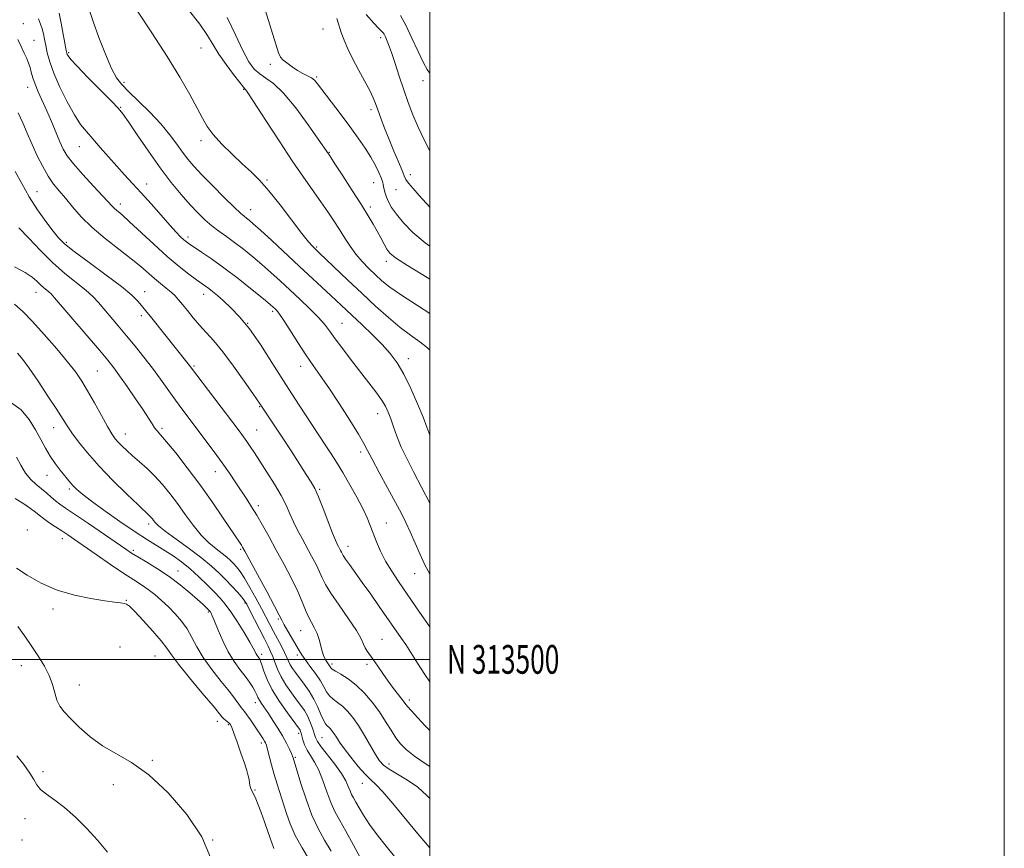
# Model space of a CAD drawing. Extents: x 2077300 to 2080200, y 312300 to 315200.
# Drawn here: x 2079857 to 2080200, y 313434 to 313723 of the extents above; entities that cross this region are included whole.
import ezdxf
from ezdxf.enums import TextEntityAlignment as Align

# ---------------------------------------------------------------- set-up
doc = ezdxf.new("R2010")
doc.units = 0
doc.header["$MEASUREMENT"] = 0
for name, color, linetype, lineweight in [('32000', 7, 'Continuous', 0), ('32001', 7, 'Continuous', 0), ('DTM SPOT ELEVATION', 2, 'Continuous', 13), ('INDEX CONTOUR', 41, 'Continuous', 13), ('INTERMEDIATE CONTOUR', 44, 'Continuous', 0)]:
    doc.layers.add(name, color=color, linetype=linetype, lineweight=lineweight)
doc.styles.add('Style-WORKING', font='WORKING.shx')

msp = doc.modelspace()

# ---------------------------------------------------------------- linework, layer by layer
at = {"layer": '32000', "flags": 128}
for points in [[(2077300, 312300), (2080200, 312300), (2080200, 315200), (2077300, 315200), (2077300, 312300)], [(2077500, 312500), (2080000, 312500), (2080000, 315000), (2077500, 315000), (2077500, 312500)], [(2080000, 313500), (2077500, 313500)]]:
    msp.add_lwpolyline(points, dxfattribs=at)
at = {"layer": 'DTM SPOT ELEVATION'}
for p in [(2079858.49, 313721.33, 1210.7), (2079962.85, 313719.48, 1225.3), (2079982.89, 313716.53, 1227.6), (2079862.2, 313715.63, 1210.9), (2079920.34, 313712.96, 1219), (2079874.27, 313711.33, 1214.2), (2079944.5, 313707.24, 1223.7), (2079960.58, 313702.79, 1224.2), (2079859.97, 313699.23, 1209.3), (2079893.56, 313700.9, 1216.4), (2079997.67, 313701.55, 1229.4), (2079935.23, 313698.46, 1219.9), (2079892.38, 313692.22, 1214.1), (2079979.5, 313691.46, 1225.6), (2079877.97, 313678.58, 1211.2), (2079920.36, 313680.67, 1217.6), (2079965.07, 313676.55, 1222.1), (2079993.21, 313668.75, 1226.5), (2079901.41, 313665.49, 1212.6), (2079943.38, 313666.99, 1218.2), (2079980.5, 313666, 1223.2), (2079863.24, 313662.83, 1206.8), (2079988.28, 313663.6, 1225.1), (2079892.23, 313658.62, 1210.5), (2079937.67, 313656.65, 1216.7), (2079979.36, 313657.59, 1222.4), (2079873.47, 313645.19, 1206.3), (2079915.79, 313647.09, 1212.4), (2079960.64, 313643.6, 1218.2), (2079984.89, 313638.56, 1221.5), (2079862.89, 313627.83, 1201.3), (2079900.73, 313628.05, 1206.7), (2079921.29, 313627.15, 1209.4), (2079945.29, 313621.21, 1211.7), (2079899.6, 313619.74, 1205.6), (2079936.6, 313617.08, 1210), (2079969.47, 313616.99, 1214.9), (2079992.56, 313604.73, 1216.6), (2079884.31, 313600.44, 1201), (2079917.92, 313602.12, 1206.2), (2079955.05, 313602.07, 1211.4), (2079940.83, 313588.05, 1207.9), (2079981.87, 313585.58, 1213.3), (2079869.05, 313580.74, 1197.3), (2079906.73, 313580.47, 1202.3), (2079939.74, 313579.89, 1206.9), (2079894, 313578.45, 1200.7), (2079975.93, 313572.18, 1211.6), (2079925.4, 313565.4, 1203.3), (2079866.79, 313564.12, 1195.2), (2079874.49, 313559.33, 1195.7), (2079961.69, 313559.21, 1208.2), (2079940.29, 313553.56, 1204.4), (2079859.96, 313545.11, 1190.3), (2079902.2, 313547.15, 1197.6), (2079984.85, 313547.48, 1210.8), (2079872.14, 313542, 1191.4), (2079896.77, 313537.94, 1194.3), (2079934.15, 313538.36, 1201.8), (2079971.52, 313539.4, 1208.6), (2079912.4, 313530.72, 1194.7), (2079994.79, 313529.9, 1211.2), (2079894.41, 313520.61, 1190.1), (2079868.86, 313517.56, 1189.6), (2079935.66, 313519.67, 1197.8), (2079922.9, 313516.54, 1193.8), (2079947.3, 313514.06, 1201.8), (2079955.07, 313509.98, 1203.2), (2079983.42, 313507, 1206.9), (2079892.22, 313504.27, 1188.6), (2079904.3, 313501.18, 1188.9), (2079941.51, 313501.76, 1196.4), (2079953.92, 313501.49, 1201.6), (2079857.78, 313497.81, 1187.2), (2079966.01, 313498.41, 1204.4), (2079978.2, 313498.22, 1205.6), (2079877.95, 313491.11, 1188.7), (2079939.23, 313484.89, 1193.4), (2079992.84, 313485.85, 1206.4), (2079926.04, 313478.48, 1189.4), (2079929.87, 313477.27, 1189.8), (2079954.38, 313474.29, 1195.6), (2079962.51, 313472.7, 1199), (2079941.38, 313470.92, 1191.6), (2079953.23, 313465.88, 1194.2), (2079903.46, 313464.81, 1188.1), (2079985.82, 313463.61, 1202.6), (2079865.39, 313460.9, 1186.7), (2079889.89, 313456.37, 1187.6), (2079976.57, 313456.88, 1199.3), (2079939.16, 313454.56, 1190.1), (2079859.08, 313444.53, 1184.8), (2079858.1, 313437.07, 1186), (2079924.45, 313437.12, 1188)]:
    msp.add_point(p, dxfattribs=at)
at = {"layer": 'INDEX CONTOUR'}
for points in [[(2079915.87, 313726.307, 1220), (2079919.903, 313721.242, 1220), (2079922.678, 313717.288, 1220), (2079926.61, 313710.812, 1220), (2079929.087, 313707.196, 1220), (2079931.708, 313703.645, 1220), (2079933.866, 313700.845, 1220), (2079935.115, 313699.28, 1220), (2079935.666, 313698.636, 1220), (2079935.89, 313698.4, 1220), (2079936.195, 313697.993, 1220), (2079937.125, 313696.591, 1220), (2079942.933, 313687.627, 1220), (2079947.517, 313680.601, 1220), (2079952.139, 313673.647, 1220), (2079956.097, 313667.89, 1220), (2079962.132, 313659.371, 1220), (2079964.509, 313655.907, 1220), (2079966.611, 313652.71, 1220), (2079968.534, 313649.674, 1220), (2079970.374, 313646.713, 1220), (2079972.242, 313643.845, 1220), (2079974.253, 313641.11, 1220), (2079976.477, 313638.541, 1220), (2079978.811, 313636.151, 1220), (2079981.108, 313633.948, 1220), (2079983.36, 313631.875, 1220), (2079986.127, 313629.628, 1220), (2079990.108, 313626.838, 1220), (2079995.698, 313623.253, 1220), (2080000, 313620.434, 1220)], [(2079989.755, 313724.2, 1230), (2079991.612, 313720.828, 1230), (2079993.768, 313716.382, 1230), (2079995.965, 313711.674, 1230), (2079997.83, 313707.77, 1230), (2079999.092, 313705.443, 1230), (2079999.868, 313704.305, 1230), (2080000, 313704.14, 1230)], [(2079856.578, 313715.85, 1210), (2079857.8, 313713.38, 1210), (2079858.857, 313711.081, 1210), (2079859.687, 313709.216, 1210), (2079860.328, 313707.649, 1210), (2079860.838, 313706.143, 1210), (2079861.291, 313704.488, 1210), (2079861.827, 313702.572, 1210), (2079862.6, 313700.31, 1210), (2079863.72, 313697.634, 1210), (2079866.689, 313691.067, 1210), (2079868.313, 313687.286, 1210), (2079871.234, 313680.289, 1210), (2079872.392, 313677.73, 1210), (2079873.787, 313675.377, 1210), (2079875.973, 313672.547, 1210), (2079879.26, 313668.818, 1210), (2079882.975, 313664.795, 1210), (2079886.2, 313661.344, 1210), (2079889.439, 313657.811, 1210), (2079890.275, 313656.979, 1210), (2079892.871, 313654.757, 1210), (2079895.473, 313652.414, 1210), (2079903.896, 313644.542, 1210), (2079908.556, 313640.338, 1210), (2079912.713, 313636.842, 1210), (2079916.167, 313634.145, 1210), (2079918.808, 313632.2, 1210), (2079921.892, 313630.016, 1210), (2079923.048, 313629.173, 1210), (2079924.422, 313628.103, 1210), (2079926.132, 313626.686, 1210), (2079928.24, 313624.843, 1210), (2079930.794, 313622.461, 1210), (2079933.792, 313619.295, 1210), (2079937.219, 313615.064, 1210), (2079941.029, 313609.63, 1210), (2079945.063, 313603.418, 1210), (2079949.133, 313596.995, 1210), (2079953.038, 313590.895, 1210), (2079956.525, 313585.52, 1210), (2079964.07, 313574.056, 1210), (2079965.637, 313571.635, 1210), (2079967.515, 313568.649, 1210), (2079969.708, 313565.033, 1210), (2079972.164, 313560.824, 1210), (2079974.603, 313556.463, 1210), (2079976.688, 313552.496, 1210), (2079978.187, 313549.301, 1210), (2079979.292, 313546.593, 1210), (2079980.297, 313543.924, 1210), (2079981.461, 313540.936, 1210), (2079982.886, 313537.655, 1210), (2079984.637, 313534.198, 1210), (2079986.742, 313530.67, 1210), (2079989.085, 313527.122, 1210), (2079996.435, 313516.408, 1210), (2080000, 313511.304, 1210)], [(2079855.416, 313623.679, 1200), (2079858.451, 313621.049, 1200), (2079861.757, 313617.659, 1200), (2079865.816, 313613.158, 1200), (2079870.128, 313608.177, 1200), (2079873.945, 313603.591, 1200), (2079876.742, 313600, 1200), (2079878.869, 313596.9, 1200), (2079880.902, 313593.511, 1200), (2079883.252, 313589.323, 1200), (2079885.688, 313584.904, 1200), (2079887.818, 313581.096, 1200), (2079889.369, 313578.509, 1200), (2079890.536, 313576.842, 1200), (2079891.632, 313575.566, 1200), (2079892.929, 313574.231, 1200), (2079894.539, 313572.699, 1200), (2079896.531, 313570.911, 1200), (2079898.933, 313568.824, 1200), (2079901.592, 313566.449, 1200), (2079904.312, 313563.812, 1200), (2079906.945, 313560.929, 1200), (2079909.527, 313557.765, 1200), (2079912.141, 313554.271, 1200), (2079914.847, 313550.475, 1200), (2079917.619, 313546.688, 1200), (2079920.405, 313543.294, 1200), (2079923.136, 313540.588, 1200), (2079925.651, 313538.503, 1200), (2079927.77, 313536.878, 1200), (2079929.375, 313535.564, 1200), (2079930.604, 313534.432, 1200), (2079931.657, 313533.362, 1200), (2079932.725, 313532.197, 1200), (2079933.959, 313530.626, 1200), (2079935.5, 313528.305, 1200), (2079937.415, 313525.049, 1200), (2079939.482, 313521.311, 1200), (2079941.408, 313517.708, 1200), (2079944.313, 313512.123, 1200), (2079945.607, 313509.666, 1200), (2079948.347, 313504.608, 1200), (2079949.472, 313502.417, 1200), (2079950.245, 313500.712, 1200), (2079950.814, 313499.355, 1200), (2079951.393, 313498.136, 1200), (2079952.17, 313496.855, 1200), (2079953.215, 313495.379, 1200), (2079956.23, 313491.41, 1200), (2079958.006, 313488.905, 1200), (2079959.663, 313486.183, 1200), (2079961.018, 313483.387, 1200), (2079962.09, 313480.813, 1200), (2079962.952, 313478.794, 1200), (2079963.674, 313477.55, 1200), (2079964.303, 313476.855, 1200), (2079964.886, 313476.367, 1200), (2079965.465, 313475.797, 1200), (2079966.067, 313475.057, 1200), (2079966.718, 313474.108, 1200), (2079967.477, 313472.887, 1200), (2079968.551, 313471.222, 1200), (2079970.18, 313468.914, 1200), (2079972.483, 313465.909, 1200), (2079975.083, 313462.722, 1200), (2079977.481, 313460.011, 1200), (2079979.372, 313458.161, 1200), (2079981.216, 313456.452, 1200), (2079983.668, 313453.889, 1200), (2079987.183, 313449.779, 1200), (2079995.846, 313439.264, 1200), (2080000, 313434.359, 1200)], [(2079856.085, 313531.726, 1190), (2079859.901, 313529.272, 1190), (2079864.73, 313526.574, 1190), (2079870.303, 313524.135, 1190), (2079876.28, 313522.349, 1190), (2079882.028, 313521.163, 1190), (2079886.842, 313520.419, 1190), (2079890.202, 313519.964, 1190), (2079892.321, 313519.693, 1190), (2079893.598, 313519.512, 1190), (2079894.466, 313519.256, 1190), (2079895.492, 313518.484, 1190), (2079897.279, 313516.685, 1190), (2079900.18, 313513.588, 1190), (2079903.547, 313509.874, 1190), (2079906.482, 313506.461, 1190), (2079908.413, 313503.943, 1190), (2079910.063, 313501.593, 1190), (2079912.479, 313498.361, 1190), (2079916.329, 313493.597, 1190), (2079920.76, 313488.273, 1190), (2079924.54, 313483.768, 1190), (2079927.781, 313479.873, 1190), (2079928.305, 313479.322, 1190), (2079928.884, 313478.827, 1190), (2079929.53, 313478.302, 1190), (2079930.121, 313477.797, 1190), (2079930.589, 313477.265, 1190), (2079931.091, 313476.287, 1190), (2079931.841, 313474.347, 1190), (2079932.969, 313471.159, 1190), (2079934.269, 313467.367, 1190), (2079935.448, 313463.844, 1190), (2079936.281, 313461.261, 1190), (2079936.8, 313459.487, 1190), (2079937.097, 313458.185, 1190), (2079937.266, 313457.08, 1190), (2079937.387, 313456.126, 1190), (2079937.541, 313455.333, 1190), (2079937.795, 313454.673, 1190), (2079938.709, 313452.952, 1190), (2079939.403, 313451.459, 1190), (2079940.266, 313449.389, 1190), (2079941.3, 313446.687, 1190), (2079942.474, 313443.41, 1190), (2079943.621, 313440.09, 1190), (2079945.098, 313435.718, 1190), (2079945.433, 313434.819, 1190), (2079945.749, 313434.181, 1190)]]:
    msp.add_polyline3d(points, dxfattribs=at)
at = {"layer": 'INTERMEDIATE CONTOUR'}
for points in [[(2079881.356, 313726.635, 1216), (2079882.81, 313722.129, 1216), (2079884.82, 313716.534, 1216), (2079887.096, 313710.717, 1216), (2079889.228, 313705.783, 1216), (2079890.976, 313702.484, 1216), (2079892.762, 313700.141, 1216), (2079895.174, 313697.718, 1216), (2079898.586, 313694.435, 1216), (2079902.529, 313690.531, 1216), (2079906.321, 313686.5, 1216), (2079909.429, 313682.763, 1216), (2079911.905, 313679.442, 1216), (2079913.951, 313676.59, 1216), (2079915.811, 313674.157, 1216), (2079917.907, 313671.709, 1216), (2079920.703, 313668.709, 1216), (2079924.442, 313664.86, 1216), (2079928.471, 313660.805, 1216), (2079931.914, 313657.422, 1216), (2079934.126, 313655.354, 1216), (2079935.386, 313654.289, 1216), (2079936.207, 313653.678, 1216), (2079937.097, 313652.984, 1216), (2079938.556, 313651.726, 1216), (2079941.082, 313649.433, 1216), (2079944.966, 313645.832, 1216), (2079954.507, 313636.939, 1216), (2079965.599, 313626.674, 1216), (2079976.464, 313616.457, 1216), (2079980.025, 313613.045, 1216), (2079983.383, 313609.677, 1216), (2079986.187, 313606.567, 1216), (2079988.604, 313603.31, 1216), (2079990.935, 313599.344, 1216), (2079993.376, 313594.358, 1216), (2079995.719, 313589.034, 1216), (2079997.654, 313584.302, 1216), (2079998.979, 313580.841, 1216), (2080000, 313578.124, 1216)], [(2079863.749, 313723.021, 1212), (2079864.433, 313721.245, 1212), (2079865.014, 313719.613, 1212), (2079865.487, 313717.873, 1212), (2079865.903, 313715.936, 1212), (2079866.323, 313713.753, 1212), (2079866.841, 313711.235, 1212), (2079867.682, 313708.139, 1212), (2079869.101, 313704.183, 1212), (2079871.239, 313699.279, 1212), (2079873.779, 313694.117, 1212), (2079876.288, 313689.582, 1212), (2079878.459, 313686.29, 1212), (2079880.486, 313683.774, 1212), (2079882.688, 313681.297, 1212), (2079885.293, 313678.308, 1212), (2079888.154, 313674.99, 1212), (2079891.032, 313671.712, 1212), (2079893.769, 313668.717, 1212), (2079896.529, 313665.756, 1212), (2079899.557, 313662.454, 1212), (2079902.979, 313658.603, 1212), (2079906.442, 313654.654, 1212), (2079909.473, 313651.225, 1212), (2079911.716, 313648.784, 1212), (2079913.278, 313647.192, 1212), (2079914.381, 313646.161, 1212), (2079915.28, 313645.4, 1212), (2079916.349, 313644.618, 1212), (2079917.992, 313643.523, 1212), (2079920.536, 313641.857, 1212), (2079923.996, 313639.509, 1212), (2079928.309, 313636.399, 1212), (2079933.276, 313632.592, 1212), (2079938.157, 313628.717, 1212), (2079942.076, 313625.541, 1212), (2079944.407, 313623.623, 1212), (2079945.527, 313622.673, 1212), (2079946.064, 313622.187, 1212), (2079946.589, 313621.659, 1212), (2079947.455, 313620.56, 1212), (2079948.958, 313618.355, 1212), (2079951.269, 313614.742, 1212), (2079954.056, 313610.348, 1212), (2079956.861, 313606.031, 1212), (2079959.373, 313602.37, 1212), (2079961.882, 313598.823, 1212), (2079964.821, 313594.569, 1212), (2079968.428, 313589.122, 1212), (2079972.132, 313583.351, 1212), (2079975.164, 313578.461, 1212), (2079977.026, 313575.232, 1212), (2079978.313, 313572.75, 1212), (2079979.891, 313569.676, 1212), (2079982.37, 313565.084, 1212), (2079985.325, 313559.704, 1212), (2079988.071, 313554.677, 1212), (2079990.108, 313550.823, 1212), (2079991.664, 313547.672, 1212), (2079993.152, 313544.431, 1212), (2079996.677, 313536.499, 1212), (2079998.314, 313532.955, 1212), (2079999.619, 313530.399, 1212), (2080000, 313529.759, 1212)], [(2079871.039, 313724.995, 1214), (2079871.706, 313721.54, 1214), (2079873.456, 313712.081, 1214), (2079873.654, 313711.135, 1214), (2079873.8, 313710.68, 1214), (2079874.099, 313710.13, 1214), (2079875.061, 313708.928, 1214), (2079877.273, 313706.529, 1214), (2079881.022, 313702.671, 1214), (2079889.172, 313694.431, 1214), (2079891.524, 313691.987, 1214), (2079893.139, 313690.017, 1214), (2079895.088, 313687.207, 1214), (2079898.164, 313682.633, 1214), (2079902.055, 313676.934, 1214), (2079906.174, 313671.137, 1214), (2079910.026, 313666.082, 1214), (2079913.498, 313661.854, 1214), (2079916.572, 313658.346, 1214), (2079919.262, 313655.449, 1214), (2079921.71, 313653.032, 1214), (2079924.089, 313650.958, 1214), (2079926.554, 313649.083, 1214), (2079929.181, 313647.223, 1214), (2079932.027, 313645.186, 1214), (2079935.118, 313642.832, 1214), (2079938.348, 313640.227, 1214), (2079941.579, 313637.487, 1214), (2079944.721, 313634.696, 1214), (2079947.884, 313631.798, 1214), (2079954.798, 313625.39, 1214), (2079958.268, 313622.106, 1214), (2079961.194, 313619.166, 1214), (2079963.31, 313616.741, 1214), (2079965.051, 313614.43, 1214), (2079967.027, 313611.685, 1214), (2079969.679, 313608.134, 1214), (2079972.783, 313604.083, 1214), (2079978.827, 313596.329, 1214), (2079981.279, 313593.126, 1214), (2079983.206, 313590.424, 1214), (2079984.569, 313588.18, 1214), (2079985.551, 313586.094, 1214), (2079986.395, 313583.8, 1214), (2079987.325, 313581.006, 1214), (2079988.497, 313577.693, 1214), (2079990.053, 313573.914, 1214), (2079992.085, 313569.711, 1214), (2079994.499, 313565.085, 1214), (2079997.152, 313560.028, 1214), (2080000, 313554.388, 1214)], [(2079898.057, 313726.042, 1218), (2079903.288, 313718.147, 1218), (2079908.546, 313709.998, 1218), (2079912.988, 313702.752, 1218), (2079916.48, 313696.707, 1218), (2079919.067, 313691.945, 1218), (2079920.9, 313688.421, 1218), (2079922.537, 313685.583, 1218), (2079924.641, 313682.75, 1218), (2079927.666, 313679.431, 1218), (2079931.227, 313675.894, 1218), (2079934.732, 313672.596, 1218), (2079937.772, 313669.792, 1218), (2079940.676, 313666.922, 1218), (2079943.96, 313663.223, 1218), (2079947.926, 313658.257, 1218), (2079955.516, 313648.314, 1218), (2079957.82, 313645.421, 1218), (2079959.15, 313643.905, 1218), (2079959.904, 313643.162, 1218), (2079961.547, 313641.616, 1218), (2079971.53, 313632.096, 1218), (2079976.399, 313627.478, 1218), (2079981.146, 313623.029, 1218), (2079985.6, 313619.002, 1218), (2079989.676, 313615.58, 1218), (2079993.307, 313612.861, 1218), (2079996.486, 313610.595, 1218), (2079999.223, 313608.445, 1218), (2080000, 313607.654, 1218)], [(2079929.465, 313723.58, 1222), (2079932.314, 313717.489, 1222), (2079934.917, 313712.042, 1222), (2079937.058, 313708.14, 1222), (2079938.923, 313705.573, 1222), (2079940.797, 313703.855, 1222), (2079942.958, 313702.435, 1222), (2079945.644, 313700.505, 1222), (2079949.085, 313697.193, 1222), (2079953.32, 313692.031, 1222), (2079957.645, 313686.173, 1222), (2079961.163, 313681.177, 1222), (2079964.719, 313676.02, 1222), (2079965.408, 313674.978, 1222), (2079966.986, 313672.564, 1222), (2079969.713, 313668.368, 1222), (2079973.032, 313663.232, 1222), (2079976.18, 313658.311, 1222), (2079978.573, 313654.491, 1222), (2079980.318, 313651.585, 1222), (2079981.702, 313649.137, 1222), (2079982.954, 313646.799, 1222), (2079984.094, 313644.646, 1222), (2079985.087, 313642.859, 1222), (2079986.096, 313641.458, 1222), (2079988.079, 313639.816, 1222), (2079992.194, 313637.145, 1222), (2079999.047, 313633, 1222), (2080000, 313632.441, 1222)], [(2079942.825, 313725.908, 1224), (2079944.826, 313719.502, 1224), (2079946.363, 313714.233, 1224), (2079947.313, 313711.176, 1224), (2079948.007, 313709.721, 1224), (2079948.887, 313708.832, 1224), (2079950.284, 313707.69, 1224), (2079952.067, 313706.346, 1224), (2079953.989, 313705.067, 1224), (2079955.829, 313704.055, 1224), (2079957.464, 313703.252, 1224), (2079958.793, 313702.536, 1224), (2079959.82, 313701.725, 1224), (2079960.958, 313700.396, 1224), (2079968.773, 313690.048, 1224), (2079972.131, 313685.559, 1224), (2079975.072, 313681.544, 1224), (2079977.527, 313678.022, 1224), (2079979.525, 313674.876, 1224), (2079981.095, 313672.033, 1224), (2079982.26, 313669.591, 1224), (2079983.045, 313667.69, 1224), (2079983.491, 313666.398, 1224), (2079983.724, 313665.48, 1224), (2079983.888, 313664.629, 1224), (2079984.11, 313663.595, 1224), (2079984.445, 313662.35, 1224), (2079984.934, 313660.924, 1224), (2079985.64, 313659.315, 1224), (2079986.73, 313657.397, 1224), (2079988.395, 313655.011, 1224), (2079990.812, 313652.058, 1224), (2079994.098, 313648.672, 1224), (2079998.354, 313645.046, 1224), (2080000, 313643.885, 1224)], [(2079967.603, 313723.128, 1226), (2079969.185, 313718.36, 1226), (2079970.193, 313715.646, 1226), (2079971.467, 313712.645, 1226), (2079973.115, 313709.219, 1226), (2079975.161, 313705.343, 1226), (2079977.286, 313701.449, 1226), (2079979.086, 313698.08, 1226), (2079980.284, 313695.588, 1226), (2079981.106, 313693.543, 1226), (2079981.904, 313691.322, 1226), (2079982.961, 313688.436, 1226), (2079984.293, 313684.948, 1226), (2079985.845, 313681.054, 1226), (2079987.531, 313677.001, 1226), (2079989.124, 313673.24, 1226), (2079990.363, 313670.268, 1226), (2079991.11, 313668.392, 1226), (2079991.71, 313667.133, 1226), (2079992.631, 313665.82, 1226), (2079994.22, 313663.928, 1226), (2079996.344, 313661.528, 1226), (2080000, 313657.447, 1226)], [(2079977.871, 313724.561, 1228), (2079980.482, 313721.605, 1228), (2079982.119, 313719.85, 1228), (2079982.985, 313718.987, 1228), (2079983.428, 313718.572, 1228), (2079983.749, 313718.217, 1228), (2079984.065, 313717.739, 1228), (2079984.447, 313717.013, 1228), (2079984.964, 313715.884, 1228), (2079985.679, 313714.096, 1228), (2079986.652, 313711.369, 1228), (2079987.915, 313707.556, 1228), (2079989.38, 313703.048, 1228), (2079990.932, 313698.375, 1228), (2079992.493, 313693.941, 1228), (2079994.136, 313689.67, 1228), (2079995.971, 313685.364, 1228), (2079998.059, 313680.92, 1228), (2080000, 313677.153, 1228)], [(2079856.728, 313690.303, 1208), (2079858.289, 313686.851, 1208), (2079859.866, 313683.193, 1208), (2079861.535, 313679.354, 1208), (2079863.346, 313675.406, 1208), (2079865.246, 313671.606, 1208), (2079867.159, 313668.259, 1208), (2079869.042, 313665.542, 1208), (2079870.994, 313663.138, 1208), (2079873.148, 313660.602, 1208), (2079875.651, 313657.588, 1208), (2079878.687, 313654.144, 1208), (2079882.453, 313650.413, 1208), (2079886.997, 313646.561, 1208), (2079891.773, 313642.836, 1208), (2079896.086, 313639.509, 1208), (2079899.423, 313636.774, 1208), (2079904.185, 313632.616, 1208), (2079906.302, 313630.876, 1208), (2079908.288, 313629.295, 1208), (2079909.997, 313627.88, 1208), (2079911.356, 313626.598, 1208), (2079912.576, 313625.247, 1208), (2079913.94, 313623.583, 1208), (2079915.664, 313621.439, 1208), (2079917.689, 313618.969, 1208), (2079919.888, 313616.404, 1208), (2079922.197, 313613.85, 1208), (2079924.795, 313610.914, 1208), (2079927.92, 313607.076, 1208), (2079931.648, 313602.1, 1208), (2079935.397, 313596.873, 1208), (2079938.42, 313592.564, 1208), (2079940.949, 313588.901, 1208), (2079941.888, 313587.469, 1208), (2079946.284, 313580.906, 1208), (2079948.822, 313577.059, 1208), (2079951.711, 313572.625, 1208), (2079957.004, 313564.427, 1208), (2079958.702, 313561.749, 1208), (2079959.975, 313559.456, 1208), (2079961.271, 313556.577, 1208), (2079962.905, 313552.486, 1208), (2079966.17, 313543.985, 1208), (2079967.183, 313541.477, 1208), (2079967.802, 313540.107, 1208), (2079968.222, 313539.303, 1208), (2079968.954, 313537.934, 1208), (2079969.241, 313537.349, 1208), (2079969.479, 313536.831, 1208), (2079969.866, 313536.13, 1208), (2079970.645, 313534.942, 1208), (2079972.012, 313533.014, 1208), (2079976.483, 313526.808, 1208), (2079979.432, 313522.657, 1208), (2079982.418, 313518.417, 1208), (2079990.193, 313507.26, 1208), (2079991.631, 313505.159, 1208), (2079993.459, 313502.357, 1208), (2079995.732, 313498.739, 1208), (2079998.277, 313494.741, 1208), (2080000, 313492.202, 1208)], [(2079855.718, 313669.9, 1206), (2079857.939, 313665.666, 1206), (2079860.557, 313661.083, 1206), (2079863.484, 313656.555, 1206), (2079866.386, 313652.45, 1206), (2079868.867, 313649.13, 1206), (2079870.769, 313646.753, 1206), (2079872.875, 313644.664, 1206), (2079876.21, 313642.004, 1206), (2079881.382, 313638.205, 1206), (2079887.358, 313633.854, 1206), (2079892.691, 313629.833, 1206), (2079896.277, 313626.824, 1206), (2079898.385, 313624.731, 1206), (2079899.625, 313623.265, 1206), (2079901.643, 313620.778, 1206), (2079903.226, 313618.806, 1206), (2079915.945, 313602.871, 1206), (2079916.759, 313601.825, 1206), (2079933.6, 313579.598, 1206), (2079935.161, 313577.515, 1206), (2079936.307, 313575.914, 1206), (2079937.495, 313574.158, 1206), (2079938.958, 313571.925, 1206), (2079940.868, 313568.975, 1206), (2079943.294, 313565.203, 1206), (2079945.894, 313561.041, 1206), (2079948.221, 313557.055, 1206), (2079949.956, 313553.67, 1206), (2079951.292, 313550.729, 1206), (2079952.547, 313547.934, 1206), (2079953.975, 313545.042, 1206), (2079955.563, 313542.042, 1206), (2079958.884, 313535.929, 1206), (2079960.401, 313533.045, 1206), (2079961.645, 313530.514, 1206), (2079962.596, 313528.376, 1206), (2079963.702, 313526.113, 1206), (2079965.53, 313523.063, 1206), (2079968.404, 313518.839, 1206), (2079971.68, 313514.157, 1206), (2079974.475, 313510.007, 1206), (2079976.139, 313507.134, 1206), (2079976.967, 313505.306, 1206), (2079977.49, 313504.046, 1206), (2079978.156, 313502.917, 1206), (2079980.316, 313499.938, 1206), (2079981.862, 313497.68, 1206), (2079983.633, 313495.059, 1206), (2079985.514, 313492.367, 1206), (2079987.382, 313489.867, 1206), (2079990.404, 313486.017, 1206), (2079991.32, 313484.801, 1206), (2079992.216, 313483.646, 1206), (2079993.601, 313482.026, 1206), (2079995.802, 313479.615, 1206), (2079998.406, 313476.867, 1206), (2080000, 313475.26, 1206)], [(2079856.923, 313650.323, 1204), (2079860.435, 313646.728, 1204), (2079864.427, 313642.46, 1204), (2079868.685, 313638.181, 1204), (2079872.974, 313634.431, 1204), (2079880.297, 313628.619, 1204), (2079882.765, 313626.383, 1204), (2079884.716, 313624.281, 1204), (2079891.581, 313616.147, 1204), (2079894.461, 313612.711, 1204), (2079897.465, 313609.062, 1204), (2079900.493, 313605.276, 1204), (2079903.448, 313601.429, 1204), (2079906.258, 313597.592, 1204), (2079911.51, 313590.216, 1204), (2079914.031, 313586.767, 1204), (2079916.581, 313583.366, 1204), (2079922.095, 313576.135, 1204), (2079924.987, 313572.299, 1204), (2079927.76, 313568.499, 1204), (2079930.277, 313564.873, 1204), (2079932.521, 313561.51, 1204), (2079936.271, 313555.798, 1204), (2079937.961, 313553.169, 1204), (2079939.75, 313550.241, 1204), (2079941.776, 313546.732, 1204), (2079944.056, 313542.642, 1204), (2079946.574, 313538.044, 1204), (2079949.264, 313533.076, 1204), (2079951.861, 313528.134, 1204), (2079954.048, 313523.678, 1204), (2079955.612, 313520.057, 1204), (2079956.742, 313517.175, 1204), (2079957.727, 313514.825, 1204), (2079958.788, 313512.802, 1204), (2079959.852, 313510.919, 1204), (2079960.778, 313508.991, 1204), (2079961.467, 313506.9, 1204), (2079962.489, 313502.875, 1204), (2079963.036, 313501.32, 1204), (2079963.612, 313500.104, 1204), (2079964.163, 313499.163, 1204), (2079964.641, 313498.435, 1204), (2079965.577, 313497.058, 1204), (2079966.069, 313496.598, 1204), (2079967.147, 313495.895, 1204), (2079969.046, 313494.797, 1204), (2079971.564, 313493.206, 1204), (2079974.39, 313491.037, 1204), (2079977.244, 313488.26, 1204), (2079979.976, 313485.064, 1204), (2079982.469, 313481.696, 1204), (2079984.638, 313478.391, 1204), (2079986.52, 313475.337, 1204), (2079988.185, 313472.712, 1204), (2079989.78, 313470.586, 1204), (2079991.76, 313468.615, 1204), (2079994.657, 313466.345, 1204), (2079998.74, 313463.506, 1204), (2080000, 313462.673, 1204)], [(2079855.468, 313636.748, 1202), (2079859.097, 313634.734, 1202), (2079861.588, 313633.047, 1202), (2079863.205, 313631.663, 1202), (2079864.392, 313630.514, 1202), (2079865.504, 313629.541, 1202), (2079867.403, 313628.035, 1202), (2079868.145, 313627.335, 1202), (2079869.368, 313625.954, 1202), (2079885.029, 313607.636, 1202), (2079887.956, 313604.161, 1202), (2079890.008, 313601.582, 1202), (2079892.047, 313598.794, 1202), (2079894.696, 313595.018, 1202), (2079897.614, 313590.762, 1202), (2079900.224, 313586.861, 1202), (2079902.086, 313583.964, 1202), (2079903.331, 313581.98, 1202), (2079904.228, 313580.631, 1202), (2079905.08, 313579.574, 1202), (2079906.309, 313578.187, 1202), (2079908.369, 313575.784, 1202), (2079911.563, 313571.87, 1202), (2079915.585, 313566.738, 1202), (2079919.977, 313560.877, 1202), (2079924.292, 313554.811, 1202), (2079928.132, 313549.208, 1202), (2079933.957, 313540.509, 1202), (2079934.454, 313539.745, 1202), (2079934.856, 313539.075, 1202), (2079935.633, 313537.67, 1202), (2079940.027, 313529.558, 1202), (2079943.222, 313523.628, 1202), (2079945.951, 313518.515, 1202), (2079947.568, 313515.409, 1202), (2079948.468, 313513.636, 1202), (2079949.31, 313512.054, 1202), (2079950.582, 313509.812, 1202), (2079954.508, 313503.078, 1202), (2079955.424, 313501.621, 1202), (2079956.606, 313499.941, 1202), (2079958.294, 313497.676, 1202), (2079960.201, 313495.079, 1202), (2079961.909, 313492.56, 1202), (2079963.124, 313490.445, 1202), (2079964.058, 313488.733, 1202), (2079965.05, 313487.344, 1202), (2079966.36, 313486.174, 1202), (2079967.934, 313485.031, 1202), (2079969.638, 313483.702, 1202), (2079971.374, 313481.992, 1202), (2079973.181, 313479.771, 1202), (2079975.133, 313476.925, 1202), (2079977.249, 313473.464, 1202), (2079981.114, 313466.82, 1202), (2079982.49, 313464.692, 1202), (2079983.882, 313463.184, 1202), (2079985.855, 313461.785, 1202), (2079988.785, 313460.074, 1202), (2079992.299, 313457.975, 1202), (2079995.834, 313455.503, 1202), (2079999.011, 313452.63, 1202), (2080000, 313451.544, 1202)], [(2079856.445, 313606.65, 1198), (2079858.371, 313604.42, 1198), (2079860.559, 313601.388, 1198), (2079863.633, 313596.875, 1198), (2079867.086, 313591.698, 1198), (2079870.123, 313587.051, 1198), (2079873.717, 313581.371, 1198), (2079875.358, 313578.944, 1198), (2079877.678, 313575.799, 1198), (2079880.83, 313571.887, 1198), (2079884.865, 313567.326, 1198), (2079889.672, 313562.34, 1198), (2079894.5, 313557.582, 1198), (2079898.436, 313553.811, 1198), (2079902.552, 313549.927, 1198), (2079902.991, 313549.447, 1198), (2079903.421, 313548.919, 1198), (2079903.857, 313548.337, 1198), (2079904.406, 313547.636, 1198), (2079905.555, 313546.525, 1198), (2079907.885, 313544.659, 1198), (2079911.713, 313541.844, 1198), (2079916.31, 313538.508, 1198), (2079920.681, 313535.232, 1198), (2079924.069, 313532.457, 1198), (2079926.663, 313530.068, 1198), (2079928.886, 313527.81, 1198), (2079931.052, 313525.515, 1198), (2079933.026, 313523.366, 1198), (2079934.564, 313521.634, 1198), (2079935.54, 313520.426, 1198), (2079936.297, 313519.202, 1198), (2079937.296, 313517.261, 1198), (2079940.696, 313510.494, 1198), (2079942.412, 313507.114, 1198), (2079943.686, 313504.645, 1198), (2079944.599, 313502.798, 1198), (2079945.335, 313501.052, 1198), (2079946.073, 313498.991, 1198), (2079946.983, 313496.594, 1198), (2079948.235, 313493.943, 1198), (2079949.918, 313491.144, 1198), (2079951.816, 313488.405, 1198), (2079953.634, 313485.958, 1198), (2079955.143, 313483.949, 1198), (2079956.373, 313482.163, 1198), (2079957.42, 313480.302, 1198), (2079958.356, 313478.169, 1198), (2079959.154, 313476.001, 1198), (2079960.226, 313472.762, 1198), (2079960.884, 313471.44, 1198), (2079962.174, 313469.576, 1198), (2079966.915, 313463.476, 1198), (2079969.214, 313460.289, 1198), (2079970.738, 313457.716, 1198), (2079971.64, 313455.742, 1198), (2079972.234, 313454.224, 1198), (2079972.798, 313452.993, 1198), (2079973.455, 313451.783, 1198), (2079974.29, 313450.301, 1198), (2079975.4, 313448.302, 1198), (2079976.925, 313445.724, 1198), (2079979.018, 313442.551, 1198), (2079981.737, 313438.844, 1198), (2079984.763, 313434.972, 1198), (2079987.682, 313431.38, 1198)], [(2079854.034, 313589.623, 1196), (2079857.718, 313586.867, 1196), (2079860.526, 313583.479, 1196), (2079862.726, 313579.93, 1196), (2079864.567, 313576.609, 1196), (2079866.231, 313573.566, 1196), (2079867.886, 313570.769, 1196), (2079869.638, 313568.203, 1196), (2079871.36, 313565.935, 1196), (2079874.958, 313561.449, 1196), (2079875.83, 313560.443, 1196), (2079876.887, 313559.372, 1196), (2079878.667, 313557.854, 1196), (2079881.781, 313555.465, 1196), (2079886.553, 313551.986, 1196), (2079892.16, 313548.02, 1196), (2079897.494, 313544.372, 1196), (2079901.708, 313541.643, 1196), (2079907.877, 313537.857, 1196), (2079910.7, 313536.007, 1196), (2079913.585, 313533.921, 1196), (2079916.558, 313531.517, 1196), (2079919.603, 313528.78, 1196), (2079922.516, 313525.973, 1196), (2079925.046, 313523.424, 1196), (2079927.051, 313521.314, 1196), (2079928.812, 313519.229, 1196), (2079930.719, 313516.603, 1196), (2079933.016, 313513.101, 1196), (2079935.379, 313509.304, 1196), (2079937.339, 313506.021, 1196), (2079938.553, 313503.861, 1196), (2079939.562, 313501.897, 1196), (2079939.9, 313501.348, 1196), (2079940.235, 313500.888, 1196), (2079940.539, 313500.493, 1196), (2079940.807, 313500.09, 1196), (2079941.113, 313499.403, 1196), (2079941.556, 313498.104, 1196), (2079942.252, 313495.946, 1196), (2079943.391, 313492.989, 1196), (2079945.184, 313489.371, 1196), (2079947.698, 313485.321, 1196), (2079950.421, 313481.416, 1196), (2079954.655, 313475.68, 1196), (2079954.887, 313475.292, 1196), (2079955.051, 313474.904, 1196), (2079955.24, 313474.311, 1196), (2079955.862, 313471.998, 1196), (2079956.425, 313470.296, 1196), (2079957.274, 313468.426, 1196), (2079958.459, 313466.473, 1196), (2079959.869, 313464.218, 1196), (2079961.352, 313461.367, 1196), (2079962.79, 313457.767, 1196), (2079964.183, 313453.837, 1196), (2079965.564, 313450.138, 1196), (2079966.994, 313447.014, 1196), (2079968.662, 313443.942, 1196), (2079970.781, 313440.18, 1196), (2079973.437, 313435.308, 1196), (2079978.417, 313425.976, 1196)], [(2079856.125, 313570.468, 1194), (2079857.631, 313567.622, 1194), (2079859.274, 313564.836, 1194), (2079861.096, 313562.633, 1194), (2079863.009, 313560.909, 1194), (2079864.89, 313559.406, 1194), (2079866.642, 313557.924, 1194), (2079868.251, 313556.499, 1194), (2079869.724, 313555.226, 1194), (2079871.179, 313554.1, 1194), (2079873.179, 313552.704, 1194), (2079881.175, 313547.269, 1194), (2079894.178, 313538.387, 1194), (2079896.223, 313537.042, 1194), (2079898.382, 313535.725, 1194), (2079901.469, 313533.894, 1194), (2079905.268, 313531.555, 1194), (2079909.303, 313528.853, 1194), (2079913.139, 313525.963, 1194), (2079916.509, 313523.182, 1194), (2079919.185, 313520.839, 1194), (2079921.015, 313519.176, 1194), (2079922.147, 313518.106, 1194), (2079923.191, 313517.06, 1194), (2079923.427, 313516.795, 1194), (2079923.611, 313516.546, 1194), (2079923.852, 313516.143, 1194), (2079924.291, 313515.21, 1194), (2079925.078, 313513.314, 1194), (2079926.318, 313510.212, 1194), (2079927.939, 313506.404, 1194), (2079929.825, 313502.58, 1194), (2079931.85, 313499.288, 1194), (2079933.859, 313496.527, 1194), (2079935.685, 313494.159, 1194), (2079937.194, 313492.074, 1194), (2079938.365, 313490.282, 1194), (2079939.209, 313488.823, 1194), (2079939.766, 313487.698, 1194), (2079940.201, 313486.749, 1194), (2079940.711, 313485.78, 1194), (2079941.461, 313484.609, 1194), (2079943.822, 313481.174, 1194), (2079945.421, 313478.75, 1194), (2079947.125, 313476.048, 1194), (2079948.733, 313473.339, 1194), (2079950.076, 313470.87, 1194), (2079951.112, 313468.79, 1194), (2079951.833, 313467.223, 1194), (2079952.25, 313466.238, 1194), (2079952.454, 313465.679, 1194), (2079955.133, 313456.772, 1194), (2079956.922, 313451.263, 1194), (2079958.982, 313445.752, 1194), (2079961.156, 313441.062, 1194), (2079963.381, 313437.02, 1194), (2079965.618, 313433.201, 1194)], [(2079855.728, 313556.011, 1192), (2079858.666, 313554.179, 1192), (2079861.053, 313552.49, 1192), (2079862.722, 313551.213, 1192), (2079864.035, 313550.171, 1192), (2079865.489, 313549.078, 1192), (2079867.442, 313547.725, 1192), (2079869.702, 313546.216, 1192), (2079871.94, 313544.737, 1192), (2079873.984, 313543.368, 1192), (2079876.292, 313541.791, 1192), (2079883.908, 313536.512, 1192), (2079888.894, 313533.075, 1192), (2079893.498, 313529.957, 1192), (2079897.017, 313527.659, 1192), (2079899.688, 313525.935, 1192), (2079901.98, 313524.352, 1192), (2079904.281, 313522.56, 1192), (2079906.637, 313520.526, 1192), (2079909.011, 313518.294, 1192), (2079911.353, 313515.901, 1192), (2079913.555, 313513.338, 1192), (2079915.498, 313510.588, 1192), (2079917.155, 313507.617, 1192), (2079918.874, 313504.33, 1192), (2079921.096, 313500.617, 1192), (2079924.078, 313496.478, 1192), (2079927.345, 313492.346, 1192), (2079930.24, 313488.762, 1192), (2079932.259, 313486.141, 1192), (2079933.522, 313484.386, 1192), (2079934.305, 313483.273, 1192), (2079934.874, 313482.548, 1192), (2079935.467, 313481.835, 1192), (2079936.313, 313480.73, 1192), (2079937.553, 313478.97, 1192), (2079938.984, 313476.868, 1192), (2079941.313, 313473.366, 1192), (2079942.004, 313472.293, 1192), (2079942.471, 313471.533, 1192), (2079942.804, 313470.911, 1192), (2079943.117, 313470.07, 1192), (2079943.529, 313468.607, 1192), (2079944.909, 313463.22, 1192), (2079945.823, 313459.889, 1192), (2079946.833, 313456.545, 1192), (2079950.091, 313446.359, 1192), (2079951.417, 313442.676, 1192), (2079953.198, 313438.666, 1192), (2079955.551, 313434.316, 1192), (2079958.105, 313430.048, 1192)], [(2079856.543, 313511.466, 1188), (2079859.016, 313508.043, 1188), (2079861.431, 313504.52, 1188), (2079863.779, 313501.051, 1188), (2079865.893, 313497.676, 1188), (2079867.564, 313494.402, 1188), (2079868.672, 313491.26, 1188), (2079869.443, 313488.362, 1188), (2079870.189, 313485.844, 1188), (2079871.202, 313483.746, 1188), (2079872.71, 313481.731, 1188), (2079874.921, 313479.37, 1188), (2079877.977, 313476.381, 1188), (2079881.759, 313473.083, 1188), (2079886.082, 313469.945, 1188), (2079896.12, 313464.123, 1188), (2079902.164, 313459.768, 1188), (2079908.927, 313453.501, 1188), (2079915.476, 313445.986, 1188), (2079920.651, 313438.211, 1188), (2079923.654, 313431.048, 1188)], [(2079856.296, 313466.466, 1186), (2079858.699, 313463.355, 1186), (2079860.806, 313460.422, 1186), (2079862.155, 313458.127, 1186), (2079863.163, 313456.325, 1186), (2079864.47, 313454.72, 1186), (2079866.575, 313453.025, 1186), (2079869.431, 313450.997, 1186), (2079872.851, 313448.4, 1186), (2079876.638, 313445.083, 1186), (2079880.545, 313441.221, 1186), (2079884.317, 313437.07, 1186), (2079887.766, 313432.903, 1186)]]:
    msp.add_polyline3d(points, dxfattribs=at)

# ---------------------------------------------------------------- texts
at = {"layer": '32001', "style": 'Style-WORKING', "width": 0.67}
msp.add_text('N 313500', height=10, dxfattribs=at).set_placement((2080006, 313500), align=Align.MIDDLE_LEFT)

doc.saveas('drawing.dxf')
